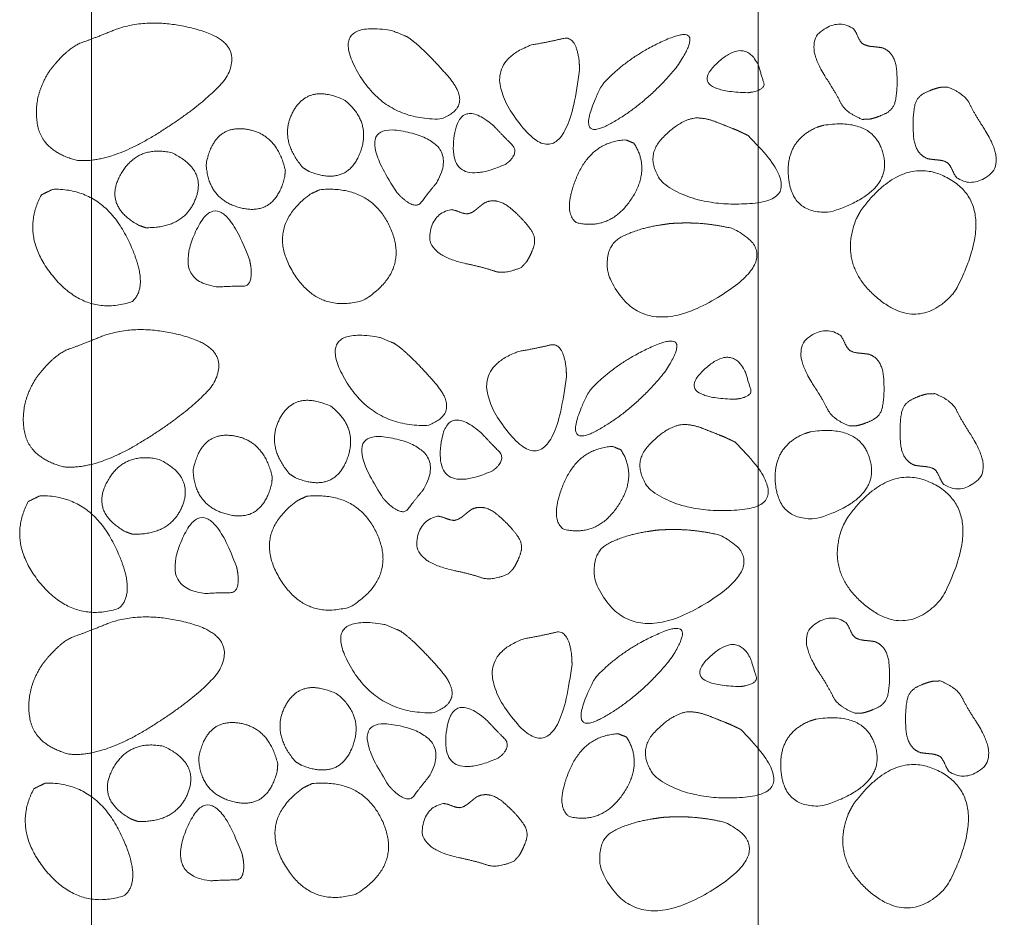
# Model space of a CAD drawing. Units: metres. Extents: x -14.75 to -13.16, y -0.68 to 1.7.
# Drawn here: x -14.22 to -14.1, y 0.11 to 0.22 of the extents above; entities that cross this region are included whole.
import ezdxf

# ---------------------------------------------------------------- set-up
doc = ezdxf.new("R2010")
doc.units = ezdxf.units.M
doc.header["$LTSCALE"] = 0.0508
for name, color, linetype, lineweight in [('Beschriftung', 7, 'Continuous', 70), ('Hilflinien', 7, 'Continuous', 70), ('Zeichnung', 7, 'Continuous', 9)]:
    doc.layers.add(name, color=color, linetype=linetype, lineweight=lineweight)

# ---------------------------------------------------------------- blocks, each defined once
blk = doc.blocks.new('Gruppe-1')
at = {"layer": 'Zeichnung', "color": 7, "linetype": 'Continuous', "lineweight": 9}
for points, knots in [([(-14.21335, 0.21734), (-14.21542, 0.21419), (-14.21489, 0.21082), (-14.21436, 0.20744), (-14.21003, 0.2063), (-14.20602, 0.20592), (-14.2002, 0.20954), (-14.19438, 0.21315), (-14.19177, 0.21628), (-14.18917, 0.22064), (-14.19496, 0.22232), (-14.20076, 0.224), (-14.20521, 0.22241), (-14.20792, 0.2213), (-14.2094, 0.22079), (-14.21087, 0.22027), (-14.21264, 0.21822), (-14.21299, 0.21778), (-14.21335, 0.21734)], [0, 0, 0, 1, 1, 2, 2, 3, 3, 4, 4, 5, 5, 6, 6, 7, 7, 8, 8, 9, 9, 9]), ([(-14.11346, 0.21134), (-14.11555, 0.21218), (-14.11612, 0.21337), (-14.11669, 0.21456), (-14.11792, 0.21644), (-14.12057, 0.22059), (-14.11853, 0.22217), (-14.11648, 0.22374), (-14.11458, 0.22251), (-14.11431, 0.22223), (-14.11406, 0.22163), (-14.1138, 0.22103), (-14.11351, 0.22071), (-14.11306, 0.22037), (-14.1123, 0.2203), (-14.11153, 0.22023), (-14.11103, 0.22015), (-14.10942, 0.21957), (-14.10924, 0.21736), (-14.10907, 0.21515), (-14.10941, 0.21353), (-14.10969, 0.21249), (-14.1107, 0.21201), (-14.11171, 0.21154), (-14.11256, 0.21137), (-14.11301, 0.21135), (-14.11346, 0.21134)], [0, 0, 0, 1, 1, 2, 2, 3, 3, 4, 4, 5, 5, 6, 6, 7, 7, 8, 8, 9, 9, 10, 10, 11, 11, 12, 12, 13, 13, 13]), ([(-14.16943, 0.2215), (-14.16772, 0.22044), (-14.16442, 0.21667), (-14.16112, 0.21291), (-14.16528, 0.2114), (-14.17224, 0.21118), (-14.17563, 0.21739), (-14.17902, 0.2236), (-14.17123, 0.22225), (-14.17033, 0.22187), (-14.16943, 0.2215)], [0, 0, 0, 1, 1, 2, 2, 3, 3, 4, 4, 5, 5, 5]), ([(-14.14563, 0.21524), (-14.14907, 0.20828), (-14.14453, 0.21075), (-14.13998, 0.21323), (-14.13621, 0.21787), (-14.1326, 0.22324), (-14.13735, 0.22123), (-14.1421, 0.2192), (-14.14523, 0.21583), (-14.14543, 0.21553), (-14.14563, 0.21524)], [0, 0, 0, 1, 1, 2, 2, 3, 3, 4, 4, 5, 5, 5]), ([(-14.14821, 0.21738), (-14.14991, 0.20353), (-14.15554, 0.21074), (-14.16116, 0.21796), (-14.1541, 0.2205), (-14.1518, 0.2209), (-14.15023, 0.22129), (-14.14867, 0.22168), (-14.14827, 0.21851), (-14.14824, 0.21794), (-14.14821, 0.21738)], [0, 0, 0, 1, 1, 2, 2, 3, 3, 4, 4, 5, 5, 5]), ([(-14.12754, 0.21461), (-14.1349, 0.21483), (-14.13139, 0.21818), (-14.12788, 0.22152), (-14.12619, 0.2179), (-14.12587, 0.2167), (-14.12558, 0.21588), (-14.1253, 0.21507), (-14.12695, 0.2147), (-14.12724, 0.21466), (-14.12754, 0.21461)], [0, 0, 0, 1, 1, 2, 2, 3, 3, 4, 4, 5, 5, 5]), ([(-14.18223, 0.2054), (-14.1853, 0.20898), (-14.18339, 0.21238), (-14.18148, 0.21578), (-14.1771, 0.2137), (-14.17366, 0.21092), (-14.17529, 0.20701), (-14.17693, 0.20311), (-14.18148, 0.20494), (-14.18186, 0.20517), (-14.18223, 0.2054)], [0, 0, 0, 1, 1, 2, 2, 3, 3, 4, 4, 5, 5, 5]), ([(-14.10295, 0.21531), (-14.10086, 0.21447), (-14.10029, 0.21328), (-14.09972, 0.21209), (-14.09849, 0.21021), (-14.09584, 0.20606), (-14.09788, 0.20448), (-14.09992, 0.2029), (-14.10182, 0.20414), (-14.10209, 0.20441), (-14.10235, 0.20501), (-14.10261, 0.20561), (-14.1029, 0.20594), (-14.10334, 0.20628), (-14.10411, 0.20634), (-14.10487, 0.20641), (-14.10538, 0.20649), (-14.10698, 0.20707), (-14.10716, 0.20928), (-14.10734, 0.2115), (-14.10699, 0.21312), (-14.10672, 0.21416), (-14.10571, 0.21463), (-14.1047, 0.21511), (-14.10385, 0.21528), (-14.1034, 0.21529), (-14.10295, 0.21531)], [0, 0, 0, 1, 1, 2, 2, 3, 3, 4, 4, 5, 5, 6, 6, 7, 7, 8, 8, 9, 9, 10, 10, 11, 11, 12, 12, 13, 13, 13]), ([(-14.15733, 0.2058), (-14.1642, 0.2028), (-14.16371, 0.20858), (-14.16322, 0.21436), (-14.15876, 0.21054), (-14.15749, 0.20917), (-14.15658, 0.20827), (-14.15566, 0.20737), (-14.15686, 0.20617), (-14.1571, 0.20599), (-14.15733, 0.2058)], [0, 0, 0, 1, 1, 2, 2, 3, 3, 4, 4, 5, 5, 5]), ([(-14.12749, 0.20935), (-14.11971, 0.20168), (-14.12679, 0.20103), (-14.13388, 0.20039), (-14.13803, 0.20355), (-14.1403, 0.20657), (-14.13815, 0.20891), (-14.13599, 0.21125), (-14.134, 0.21151), (-14.1328, 0.21156), (-14.13141, 0.21101), (-14.13001, 0.21046), (-14.12884, 0.20999), (-14.12816, 0.20967), (-14.12749, 0.20935)], [0, 0, 0, 1, 1, 2, 2, 3, 3, 4, 4, 5, 5, 6, 6, 7, 7, 7]), ([(-14.11823, 0.21061), (-14.11195, 0.21158), (-14.11085, 0.20694), (-14.10976, 0.2023), (-14.11745, 0.19994), (-14.12206, 0.19962), (-14.12253, 0.20415), (-14.12298, 0.20869), (-14.11901, 0.21038), (-14.11862, 0.2105), (-14.11823, 0.21061)], [0, 0, 0, 1, 1, 2, 2, 3, 3, 4, 4, 5, 5, 5]), ([(-14.18439, 0.20508), (-14.18547, 0.20968), (-14.18934, 0.21015), (-14.19322, 0.21062), (-14.19412, 0.20585), (-14.19392, 0.20143), (-14.1898, 0.20044), (-14.18568, 0.19946), (-14.18447, 0.20421), (-14.18443, 0.20465), (-14.18439, 0.20508)], [0, 0, 0, 1, 1, 2, 2, 3, 3, 4, 4, 5, 5, 5]), ([(-14.17074, 0.20242), (-14.17652, 0.21122), (-14.16973, 0.20985), (-14.16294, 0.20847), (-14.1658, 0.20353), (-14.16694, 0.20217), (-14.16766, 0.20117), (-14.16838, 0.20017), (-14.17016, 0.2018), (-14.17045, 0.20211), (-14.17074, 0.20242)], [0, 0, 0, 1, 1, 2, 2, 3, 3, 4, 4, 5, 5, 5]), ([(-14.14153, 0.20841), (-14.1394, 0.20509), (-14.14198, 0.20136), (-14.14458, 0.19764), (-14.14861, 0.19865), (-14.15035, 0.19994), (-14.14856, 0.20426), (-14.14677, 0.20857), (-14.14256, 0.20882), (-14.14205, 0.20862), (-14.14153, 0.20841)], [0, 0, 0, 1, 1, 2, 2, 3, 3, 4, 4, 5, 5, 5]), ([(-14.20157, 0.19802), (-14.19685, 0.19792), (-14.19543, 0.20156), (-14.19401, 0.20519), (-14.19841, 0.20726), (-14.20273, 0.20816), (-14.20472, 0.20441), (-14.2067, 0.20067), (-14.2024, 0.19831), (-14.20198, 0.19817), (-14.20157, 0.19802)], [0, 0, 0, 1, 1, 2, 2, 3, 3, 4, 4, 5, 5, 5]), ([(-14.11365, 0.20012), (-14.10828, 0.20743), (-14.10249, 0.20386), (-14.09671, 0.20027), (-14.10209, 0.19012), (-14.10642, 0.18513), (-14.11147, 0.18925), (-14.11651, 0.19338), (-14.1142, 0.1991), (-14.11393, 0.19961), (-14.11365, 0.20012)], [0, 0, 0, 1, 1, 2, 2, 3, 3, 4, 4, 5, 5, 5]), ([(-14.21438, 0.20205), (-14.21706, 0.19709), (-14.21297, 0.19206), (-14.20886, 0.18704), (-14.20323, 0.18892), (-14.2009, 0.19096), (-14.20392, 0.19691), (-14.20694, 0.20286), (-14.21296, 0.20275), (-14.21367, 0.2024), (-14.21438, 0.20205)], [0, 0, 0, 1, 1, 2, 2, 3, 3, 4, 4, 5, 5, 5]), ([(-14.18017, 0.20269), (-14.17384, 0.20328), (-14.17147, 0.19796), (-14.16911, 0.19263), (-14.17475, 0.18911), (-14.18046, 0.18736), (-14.1836, 0.19279), (-14.18673, 0.19824), (-14.18125, 0.20218), (-14.18071, 0.20244), (-14.18017, 0.20269)], [0, 0, 0, 1, 1, 2, 2, 3, 3, 4, 4, 5, 5, 5]), ([(-14.15538, 0.19313), (-14.15745, 0.19225), (-14.15869, 0.19268), (-14.15994, 0.19312), (-14.16213, 0.19358), (-14.16694, 0.19464), (-14.16662, 0.1972), (-14.16629, 0.19976), (-14.16407, 0.20023), (-14.16368, 0.20023), (-14.16308, 0.19998), (-14.16247, 0.19974), (-14.16204, 0.19972), (-14.16148, 0.19979), (-14.16089, 0.20029), (-14.16031, 0.20078), (-14.15989, 0.20108), (-14.15834, 0.20181), (-14.15665, 0.20037), (-14.15496, 0.19893), (-14.15406, 0.19754), (-14.15352, 0.19661), (-14.1539, 0.19556), (-14.15428, 0.19451), (-14.15476, 0.19379), (-14.15507, 0.19346), (-14.15538, 0.19313)], [0, 0, 0, 1, 1, 2, 2, 3, 3, 4, 4, 5, 5, 6, 6, 7, 7, 8, 8, 9, 9, 10, 10, 11, 11, 12, 12, 13, 13, 13]), ([(-14.18878, 0.19406), (-14.19247, 0.20391), (-14.19538, 0.19763), (-14.19828, 0.19134), (-14.1926, 0.19073), (-14.19083, 0.19084), (-14.18959, 0.19083), (-14.18836, 0.19082), (-14.18863, 0.19322), (-14.1887, 0.19364), (-14.18878, 0.19406)], [0, 0, 0, 1, 1, 2, 2, 3, 3, 4, 4, 5, 5, 5]), ([(-14.13717, 0.19852), (-14.13513, 0.19867), (-14.13334, 0.19854), (-14.13155, 0.19841), (-14.12943, 0.19792), (-14.12239, 0.19457), (-14.13175, 0.18913), (-14.14112, 0.1837), (-14.14473, 0.19234), (-14.14521, 0.19574), (-14.14314, 0.19684), (-14.14106, 0.19794), (-14.13816, 0.19837), (-14.13766, 0.19844), (-14.13717, 0.19852)], [0, 0, 0, 1, 1, 2, 2, 3, 3, 4, 4, 5, 5, 6, 6, 7, 7, 7]), ([(-14.21495, 0.17964), (-14.21703, 0.17649), (-14.2165, 0.17312), (-14.21596, 0.16974), (-14.21163, 0.1686), (-14.20763, 0.16822), (-14.20181, 0.17184), (-14.19598, 0.17545), (-14.19338, 0.17858), (-14.19077, 0.18294), (-14.19656, 0.18462), (-14.20236, 0.1863), (-14.20681, 0.18471), (-14.20953, 0.1836), (-14.211, 0.18309), (-14.21248, 0.18257), (-14.21424, 0.18052), (-14.2146, 0.18008), (-14.21495, 0.17964)], [0, 0, 0, 1, 1, 2, 2, 3, 3, 4, 4, 5, 5, 6, 6, 7, 7, 8, 8, 9, 9, 9]), ([(-14.11506, 0.17364), (-14.11715, 0.17448), (-14.11772, 0.17567), (-14.11829, 0.17686), (-14.11952, 0.17874), (-14.12217, 0.18289), (-14.12013, 0.18447), (-14.11809, 0.18604), (-14.11619, 0.18481), (-14.11592, 0.18453), (-14.11566, 0.18393), (-14.1154, 0.18333), (-14.11511, 0.18301), (-14.11467, 0.18267), (-14.1139, 0.1826), (-14.11314, 0.18253), (-14.11263, 0.18245), (-14.11103, 0.18187), (-14.11085, 0.17966), (-14.11067, 0.17745), (-14.11102, 0.17583), (-14.11129, 0.17479), (-14.1123, 0.17431), (-14.11331, 0.17384), (-14.11416, 0.17367), (-14.11461, 0.17365), (-14.11506, 0.17364)], [0, 0, 0, 1, 1, 2, 2, 3, 3, 4, 4, 5, 5, 6, 6, 7, 7, 8, 8, 9, 9, 10, 10, 11, 11, 12, 12, 13, 13, 13]), ([(-14.17103, 0.1838), (-14.16932, 0.18274), (-14.16602, 0.17897), (-14.16273, 0.17521), (-14.16688, 0.1737), (-14.17384, 0.17348), (-14.17724, 0.17969), (-14.18062, 0.1859), (-14.17283, 0.18455), (-14.17193, 0.18417), (-14.17103, 0.1838)], [0, 0, 0, 1, 1, 2, 2, 3, 3, 4, 4, 5, 5, 5]), ([(-14.14724, 0.17754), (-14.15067, 0.17058), (-14.14613, 0.17305), (-14.14158, 0.17553), (-14.13781, 0.18017), (-14.1342, 0.18554), (-14.13895, 0.18353), (-14.14371, 0.1815), (-14.14684, 0.17813), (-14.14704, 0.17783), (-14.14724, 0.17754)], [0, 0, 0, 1, 1, 2, 2, 3, 3, 4, 4, 5, 5, 5]), ([(-14.14982, 0.17968), (-14.15151, 0.16583), (-14.15714, 0.17304), (-14.16276, 0.18026), (-14.1557, 0.1828), (-14.15341, 0.1832), (-14.15184, 0.18359), (-14.15027, 0.18398), (-14.14988, 0.18081), (-14.14985, 0.18024), (-14.14982, 0.17968)], [0, 0, 0, 1, 1, 2, 2, 3, 3, 4, 4, 5, 5, 5]), ([(-14.12914, 0.17691), (-14.1365, 0.17713), (-14.133, 0.18048), (-14.12948, 0.18382), (-14.1278, 0.1802), (-14.12747, 0.179), (-14.12719, 0.17818), (-14.1269, 0.17737), (-14.12855, 0.177), (-14.12885, 0.17696), (-14.12914, 0.17691)], [0, 0, 0, 1, 1, 2, 2, 3, 3, 4, 4, 5, 5, 5]), ([(-14.18384, 0.1677), (-14.1869, 0.17128), (-14.185, 0.17468), (-14.18308, 0.17808), (-14.1787, 0.176), (-14.17526, 0.17322), (-14.1769, 0.16931), (-14.17854, 0.16541), (-14.18309, 0.16724), (-14.18346, 0.16747), (-14.18384, 0.1677)], [0, 0, 0, 1, 1, 2, 2, 3, 3, 4, 4, 5, 5, 5]), ([(-14.10455, 0.17761), (-14.10246, 0.17677), (-14.10189, 0.17558), (-14.10132, 0.17439), (-14.10009, 0.17251), (-14.09744, 0.16836), (-14.09948, 0.16678), (-14.10153, 0.1652), (-14.10343, 0.16644), (-14.10369, 0.16671), (-14.10395, 0.16731), (-14.10421, 0.16791), (-14.1045, 0.16824), (-14.10495, 0.16858), (-14.10571, 0.16864), (-14.10647, 0.16871), (-14.10698, 0.16879), (-14.10859, 0.16937), (-14.10877, 0.17158), (-14.10894, 0.1738), (-14.1086, 0.17542), (-14.10832, 0.17646), (-14.10731, 0.17693), (-14.1063, 0.17741), (-14.10545, 0.17758), (-14.105, 0.17759), (-14.10455, 0.17761)], [0, 0, 0, 1, 1, 2, 2, 3, 3, 4, 4, 5, 5, 6, 6, 7, 7, 8, 8, 9, 9, 10, 10, 11, 11, 12, 12, 13, 13, 13]), ([(-14.15894, 0.1681), (-14.1658, 0.1651), (-14.16532, 0.17088), (-14.16482, 0.17666), (-14.16036, 0.17284), (-14.1591, 0.17147), (-14.15818, 0.17057), (-14.15727, 0.16967), (-14.15847, 0.16847), (-14.1587, 0.16829), (-14.15894, 0.1681)], [0, 0, 0, 1, 1, 2, 2, 3, 3, 4, 4, 5, 5, 5]), ([(-14.12909, 0.17165), (-14.12132, 0.16398), (-14.12839, 0.16333), (-14.13548, 0.16269), (-14.13963, 0.16585), (-14.14191, 0.16887), (-14.13975, 0.17121), (-14.1376, 0.17355), (-14.1356, 0.17381), (-14.13441, 0.17386), (-14.13301, 0.17331), (-14.13162, 0.17276), (-14.13045, 0.17229), (-14.12977, 0.17197), (-14.12909, 0.17165)], [0, 0, 0, 1, 1, 2, 2, 3, 3, 4, 4, 5, 5, 6, 6, 7, 7, 7]), ([(-14.186, 0.16738), (-14.18707, 0.17198), (-14.19095, 0.17245), (-14.19482, 0.17292), (-14.19573, 0.16815), (-14.19552, 0.16373), (-14.1914, 0.16274), (-14.18728, 0.16176), (-14.18607, 0.16651), (-14.18603, 0.16695), (-14.186, 0.16738)], [0, 0, 0, 1, 1, 2, 2, 3, 3, 4, 4, 5, 5, 5]), ([(-14.17235, 0.16472), (-14.17812, 0.17352), (-14.17133, 0.17215), (-14.16454, 0.17077), (-14.1674, 0.16583), (-14.16854, 0.16447), (-14.16926, 0.16347), (-14.16998, 0.16247), (-14.17176, 0.1641), (-14.17206, 0.16441), (-14.17235, 0.16472)], [0, 0, 0, 1, 1, 2, 2, 3, 3, 4, 4, 5, 5, 5]), ([(-14.11983, 0.17291), (-14.11355, 0.17388), (-14.11245, 0.16924), (-14.11137, 0.1646), (-14.11906, 0.16224), (-14.12367, 0.16192), (-14.12413, 0.16645), (-14.12458, 0.17099), (-14.12061, 0.17268), (-14.12022, 0.1728), (-14.11983, 0.17291)], [0, 0, 0, 1, 1, 2, 2, 3, 3, 4, 4, 5, 5, 5]), ([(-14.14314, 0.17071), (-14.141, 0.16739), (-14.14359, 0.16366), (-14.14618, 0.15994), (-14.15021, 0.16095), (-14.15195, 0.16224), (-14.15017, 0.16656), (-14.14837, 0.17087), (-14.14417, 0.17112), (-14.14365, 0.17092), (-14.14314, 0.17071)], [0, 0, 0, 1, 1, 2, 2, 3, 3, 4, 4, 5, 5, 5]), ([(-14.20317, 0.16032), (-14.19846, 0.16022), (-14.19703, 0.16386), (-14.19562, 0.16749), (-14.20001, 0.16956), (-14.20434, 0.17046), (-14.20633, 0.16671), (-14.2083, 0.16297), (-14.204, 0.16061), (-14.20359, 0.16047), (-14.20317, 0.16032)], [0, 0, 0, 1, 1, 2, 2, 3, 3, 4, 4, 5, 5, 5]), ([(-14.11525, 0.16242), (-14.10988, 0.16973), (-14.10409, 0.16616), (-14.09831, 0.16257), (-14.10369, 0.15242), (-14.10802, 0.14743), (-14.11307, 0.15155), (-14.11812, 0.15568), (-14.11581, 0.1614), (-14.11553, 0.16191), (-14.11525, 0.16242)], [0, 0, 0, 1, 1, 2, 2, 3, 3, 4, 4, 5, 5, 5]), ([(-14.21599, 0.16435), (-14.21866, 0.15939), (-14.21457, 0.15436), (-14.21047, 0.14934), (-14.20484, 0.15122), (-14.2025, 0.15326), (-14.20552, 0.15921), (-14.20855, 0.16516), (-14.21456, 0.16505), (-14.21527, 0.1647), (-14.21599, 0.16435)], [0, 0, 0, 1, 1, 2, 2, 3, 3, 4, 4, 5, 5, 5]), ([(-14.18177, 0.16499), (-14.17545, 0.16558), (-14.17308, 0.16026), (-14.17072, 0.15493), (-14.17636, 0.15141), (-14.18207, 0.14966), (-14.18521, 0.15509), (-14.18834, 0.16054), (-14.18285, 0.16448), (-14.18231, 0.16474), (-14.18177, 0.16499)], [0, 0, 0, 1, 1, 2, 2, 3, 3, 4, 4, 5, 5, 5]), ([(-14.15698, 0.15543), (-14.15905, 0.15455), (-14.1603, 0.15498), (-14.16154, 0.15542), (-14.16374, 0.15588), (-14.16854, 0.15694), (-14.16822, 0.1595), (-14.16789, 0.16206), (-14.16568, 0.16253), (-14.16529, 0.16253), (-14.16468, 0.16228), (-14.16408, 0.16204), (-14.16364, 0.16202), (-14.16309, 0.16209), (-14.1625, 0.16259), (-14.16191, 0.16308), (-14.16149, 0.16338), (-14.15995, 0.16411), (-14.15826, 0.16267), (-14.15657, 0.16123), (-14.15567, 0.15984), (-14.15513, 0.15891), (-14.15551, 0.15786), (-14.15589, 0.15681), (-14.15636, 0.15609), (-14.15667, 0.15576), (-14.15698, 0.15543)], [0, 0, 0, 1, 1, 2, 2, 3, 3, 4, 4, 5, 5, 6, 6, 7, 7, 8, 8, 9, 9, 10, 10, 11, 11, 12, 12, 13, 13, 13]), ([(-14.19039, 0.15636), (-14.19407, 0.16621), (-14.19698, 0.15993), (-14.19988, 0.15364), (-14.1942, 0.15303), (-14.19243, 0.15314), (-14.1912, 0.15313), (-14.18997, 0.15312), (-14.19023, 0.15552), (-14.19031, 0.15594), (-14.19039, 0.15636)], [0, 0, 0, 1, 1, 2, 2, 3, 3, 4, 4, 5, 5, 5]), ([(-14.13878, 0.16082), (-14.13674, 0.16097), (-14.13495, 0.16084), (-14.13315, 0.16071), (-14.13103, 0.16023), (-14.12399, 0.15687), (-14.13335, 0.15143), (-14.14272, 0.146), (-14.14634, 0.15464), (-14.14681, 0.15804), (-14.14474, 0.15914), (-14.14266, 0.16024), (-14.13976, 0.16067), (-14.13927, 0.16074), (-14.13878, 0.16082)], [0, 0, 0, 1, 1, 2, 2, 3, 3, 4, 4, 5, 5, 6, 6, 7, 7, 7]), ([(-14.21427, 0.14431), (-14.21635, 0.14116), (-14.21582, 0.13779), (-14.21528, 0.13441), (-14.21095, 0.13327), (-14.20695, 0.13289), (-14.20113, 0.13651), (-14.1953, 0.14012), (-14.1927, 0.14325), (-14.19009, 0.14761), (-14.19588, 0.14929), (-14.20168, 0.15096), (-14.20613, 0.14938), (-14.20885, 0.14827), (-14.21032, 0.14775), (-14.2118, 0.14724), (-14.21356, 0.14519), (-14.21392, 0.14475), (-14.21427, 0.14431)], [0, 0, 0, 1, 1, 2, 2, 3, 3, 4, 4, 5, 5, 6, 6, 7, 7, 8, 8, 9, 9, 9]), ([(-14.17035, 0.14847), (-14.16864, 0.14741), (-14.16534, 0.14364), (-14.16205, 0.13988), (-14.1662, 0.13837), (-14.17316, 0.13815), (-14.17656, 0.14436), (-14.17994, 0.15057), (-14.17215, 0.14922), (-14.17125, 0.14884), (-14.17035, 0.14847)], [0, 0, 0, 1, 1, 2, 2, 3, 3, 4, 4, 5, 5, 5]), ([(-14.11438, 0.1383), (-14.11647, 0.13915), (-14.11705, 0.14034), (-14.11761, 0.14153), (-14.11884, 0.1434), (-14.12149, 0.14755), (-14.11945, 0.14913), (-14.11741, 0.15071), (-14.11551, 0.14948), (-14.11524, 0.1492), (-14.11498, 0.1486), (-14.11473, 0.148), (-14.11443, 0.14768), (-14.11399, 0.14734), (-14.11322, 0.14727), (-14.11246, 0.1472), (-14.11195, 0.14712), (-14.11035, 0.14654), (-14.11017, 0.14433), (-14.10999, 0.14212), (-14.11034, 0.1405), (-14.11061, 0.13946), (-14.11162, 0.13898), (-14.11263, 0.13851), (-14.11348, 0.13833), (-14.11393, 0.13832), (-14.11438, 0.1383)], [0, 0, 0, 1, 1, 2, 2, 3, 3, 4, 4, 5, 5, 6, 6, 7, 7, 8, 8, 9, 9, 10, 10, 11, 11, 12, 12, 13, 13, 13]), ([(-14.14914, 0.14435), (-14.15083, 0.13049), (-14.15646, 0.1377), (-14.16208, 0.14493), (-14.15503, 0.14747), (-14.15273, 0.14787), (-14.15116, 0.14826), (-14.14959, 0.14865), (-14.1492, 0.14548), (-14.14917, 0.14491), (-14.14914, 0.14435)], [0, 0, 0, 1, 1, 2, 2, 3, 3, 4, 4, 5, 5, 5]), ([(-14.14656, 0.14221), (-14.14999, 0.13525), (-14.14545, 0.13772), (-14.14091, 0.1402), (-14.13713, 0.14483), (-14.13352, 0.15021), (-14.13827, 0.14819), (-14.14303, 0.14617), (-14.14616, 0.14279), (-14.14636, 0.1425), (-14.14656, 0.14221)], [0, 0, 0, 1, 1, 2, 2, 3, 3, 4, 4, 5, 5, 5]), ([(-14.12846, 0.14158), (-14.13582, 0.1418), (-14.13232, 0.14515), (-14.1288, 0.14849), (-14.12712, 0.14486), (-14.12679, 0.14366), (-14.12651, 0.14285), (-14.12622, 0.14204), (-14.12787, 0.14167), (-14.12817, 0.14163), (-14.12846, 0.14158)], [0, 0, 0, 1, 1, 2, 2, 3, 3, 4, 4, 5, 5, 5]), ([(-14.10387, 0.14228), (-14.10178, 0.14143), (-14.10121, 0.14025), (-14.10064, 0.13906), (-14.09941, 0.13718), (-14.09676, 0.13303), (-14.0988, 0.13145), (-14.10085, 0.12987), (-14.10275, 0.1311), (-14.10302, 0.13138), (-14.10327, 0.13198), (-14.10353, 0.13258), (-14.10382, 0.13291), (-14.10427, 0.13325), (-14.10503, 0.13331), (-14.1058, 0.13338), (-14.1063, 0.13346), (-14.10791, 0.13404), (-14.10809, 0.13625), (-14.10826, 0.13847), (-14.10792, 0.14008), (-14.10764, 0.14112), (-14.10663, 0.1416), (-14.10562, 0.14207), (-14.10478, 0.14225), (-14.10432, 0.14226), (-14.10387, 0.14228)], [0, 0, 0, 1, 1, 2, 2, 3, 3, 4, 4, 5, 5, 6, 6, 7, 7, 8, 8, 9, 9, 10, 10, 11, 11, 12, 12, 13, 13, 13]), ([(-14.18316, 0.13236), (-14.18622, 0.13595), (-14.18432, 0.13935), (-14.18241, 0.14275), (-14.17803, 0.14067), (-14.17458, 0.13789), (-14.17622, 0.13398), (-14.17786, 0.13008), (-14.18241, 0.13191), (-14.18278, 0.13213), (-14.18316, 0.13236)], [0, 0, 0, 1, 1, 2, 2, 3, 3, 4, 4, 5, 5, 5]), ([(-14.15826, 0.13277), (-14.16512, 0.12977), (-14.16464, 0.13555), (-14.16415, 0.14133), (-14.15969, 0.13751), (-14.15842, 0.13614), (-14.1575, 0.13524), (-14.15659, 0.13434), (-14.15779, 0.13314), (-14.15802, 0.13295), (-14.15826, 0.13277)], [0, 0, 0, 1, 1, 2, 2, 3, 3, 4, 4, 5, 5, 5]), ([(-14.12841, 0.13632), (-14.12064, 0.12865), (-14.12771, 0.128), (-14.1348, 0.12736), (-14.13895, 0.13052), (-14.14123, 0.13353), (-14.13908, 0.13588), (-14.13692, 0.13822), (-14.13493, 0.13848), (-14.13373, 0.13852), (-14.13233, 0.13798), (-14.13094, 0.13743), (-14.12977, 0.13696), (-14.12909, 0.13664), (-14.12841, 0.13632)], [0, 0, 0, 1, 1, 2, 2, 3, 3, 4, 4, 5, 5, 6, 6, 7, 7, 7]), ([(-14.18532, 0.13205), (-14.18639, 0.13664), (-14.19027, 0.13712), (-14.19414, 0.13758), (-14.19505, 0.13282), (-14.19484, 0.1284), (-14.19072, 0.12741), (-14.1866, 0.12643), (-14.18539, 0.13118), (-14.18536, 0.13161), (-14.18532, 0.13205)], [0, 0, 0, 1, 1, 2, 2, 3, 3, 4, 4, 5, 5, 5]), ([(-14.17167, 0.12939), (-14.17744, 0.13818), (-14.17065, 0.13682), (-14.16386, 0.13544), (-14.16673, 0.1305), (-14.16787, 0.12914), (-14.16858, 0.12814), (-14.1693, 0.12714), (-14.17108, 0.12877), (-14.17138, 0.12908), (-14.17167, 0.12939)], [0, 0, 0, 1, 1, 2, 2, 3, 3, 4, 4, 5, 5, 5]), ([(-14.11915, 0.13758), (-14.11287, 0.13855), (-14.11177, 0.13391), (-14.11069, 0.12927), (-14.11838, 0.12691), (-14.12299, 0.12658), (-14.12345, 0.13112), (-14.1239, 0.13566), (-14.11993, 0.13735), (-14.11954, 0.13747), (-14.11915, 0.13758)], [0, 0, 0, 1, 1, 2, 2, 3, 3, 4, 4, 5, 5, 5]), ([(-14.14246, 0.13538), (-14.14032, 0.13206), (-14.14291, 0.12833), (-14.1455, 0.12461), (-14.14953, 0.12561), (-14.15127, 0.12691), (-14.14949, 0.13123), (-14.14769, 0.13554), (-14.14349, 0.13579), (-14.14297, 0.13558), (-14.14246, 0.13538)], [0, 0, 0, 1, 1, 2, 2, 3, 3, 4, 4, 5, 5, 5]), ([(-14.20249, 0.12499), (-14.19778, 0.12489), (-14.19635, 0.12853), (-14.19494, 0.13216), (-14.19933, 0.13423), (-14.20366, 0.13512), (-14.20565, 0.13138), (-14.20762, 0.12763), (-14.20332, 0.12528), (-14.20291, 0.12513), (-14.20249, 0.12499)], [0, 0, 0, 1, 1, 2, 2, 3, 3, 4, 4, 5, 5, 5]), ([(-14.11457, 0.12708), (-14.10921, 0.1344), (-14.10341, 0.13083), (-14.09763, 0.12724), (-14.10301, 0.11709), (-14.10734, 0.1121), (-14.11239, 0.11622), (-14.11744, 0.12035), (-14.11513, 0.12606), (-14.11485, 0.12657), (-14.11457, 0.12708)], [0, 0, 0, 1, 1, 2, 2, 3, 3, 4, 4, 5, 5, 5]), ([(-14.21531, 0.12902), (-14.21798, 0.12406), (-14.21389, 0.11903), (-14.20979, 0.11401), (-14.20416, 0.11589), (-14.20182, 0.11793), (-14.20484, 0.12388), (-14.20787, 0.12982), (-14.21388, 0.12972), (-14.2146, 0.12937), (-14.21531, 0.12902)], [0, 0, 0, 1, 1, 2, 2, 3, 3, 4, 4, 5, 5, 5]), ([(-14.18109, 0.12966), (-14.17477, 0.13025), (-14.1724, 0.12492), (-14.17004, 0.11959), (-14.17568, 0.11608), (-14.18139, 0.11433), (-14.18453, 0.11976), (-14.18766, 0.12521), (-14.18217, 0.12915), (-14.18163, 0.1294), (-14.18109, 0.12966)], [0, 0, 0, 1, 1, 2, 2, 3, 3, 4, 4, 5, 5, 5]), ([(-14.1563, 0.1201), (-14.15838, 0.11921), (-14.15962, 0.11965), (-14.16086, 0.12009), (-14.16306, 0.12055), (-14.16787, 0.12161), (-14.16754, 0.12417), (-14.16721, 0.12673), (-14.165, 0.1272), (-14.16461, 0.1272), (-14.164, 0.12695), (-14.1634, 0.12671), (-14.16296, 0.12669), (-14.16241, 0.12676), (-14.16182, 0.12726), (-14.16123, 0.12775), (-14.16082, 0.12805), (-14.15927, 0.12878), (-14.15758, 0.12734), (-14.15589, 0.1259), (-14.15499, 0.12451), (-14.15445, 0.12358), (-14.15483, 0.12253), (-14.15521, 0.12148), (-14.15568, 0.12076), (-14.15599, 0.12043), (-14.1563, 0.1201)], [0, 0, 0, 1, 1, 2, 2, 3, 3, 4, 4, 5, 5, 6, 6, 7, 7, 8, 8, 9, 9, 10, 10, 11, 11, 12, 12, 13, 13, 13]), ([(-14.18971, 0.12103), (-14.19339, 0.13088), (-14.1963, 0.1246), (-14.1992, 0.1183), (-14.19352, 0.1177), (-14.19175, 0.11781), (-14.19052, 0.1178), (-14.18929, 0.11779), (-14.18955, 0.12019), (-14.18963, 0.12061), (-14.18971, 0.12103)], [0, 0, 0, 1, 1, 2, 2, 3, 3, 4, 4, 5, 5, 5]), ([(-14.1381, 0.12549), (-14.13606, 0.12564), (-14.13427, 0.12551), (-14.13248, 0.12538), (-14.13035, 0.12489), (-14.12331, 0.12154), (-14.13267, 0.1161), (-14.14205, 0.11067), (-14.14566, 0.11931), (-14.14613, 0.12271), (-14.14406, 0.12381), (-14.14199, 0.12491), (-14.13908, 0.12534), (-14.13859, 0.12541), (-14.1381, 0.12549)], [0, 0, 0, 1, 1, 2, 2, 3, 3, 4, 4, 5, 5, 6, 6, 7, 7, 7])]:
    blk.add_open_spline(points, degree=2, knots=knots, dxfattribs=at)
blk = doc.blocks.new('Gruppe-2-1')
at = {"layer": 'Hilflinien', "color": 7, "linetype": 'Continuous', "lineweight": 18}
blk.add_line((-14.20821, 1.27922), (-14.20821, 0.07566), dxfattribs=at)
at = {"layer": 'Zeichnung', "color": 7, "linetype": 'Continuous', "lineweight": 18, "flags": 128}
blk.add_lwpolyline([(-13.82651, -0.30369), (-14.02626, -0.30369, -0.414214), (-14.12626, -0.20369), (-14.12626, 0.29326), (-14.13773, 0.30885), (-14.1279, 0.31867), (-14.0822, 0.31867), (-14.07237, 0.30885), (-14.08395, 0.29311), (-14.08395, -0.21369, 0.414214), (-14.03395, -0.26369), (-13.82651, -0.26369)], format="xyb", dxfattribs=at)
at = {"layer": 'Zeichnung', "color": 7}
blk.add_blockref('Gruppe-1', (0, 0), dxfattribs=at)

msp = doc.modelspace()

# ---------------------------------------------------------------- block references
at = {"layer": 'Beschriftung', "color": 7}
msp.add_blockref('Gruppe-2-1', (0, 0), dxfattribs=at)

doc.saveas('drawing.dxf')
